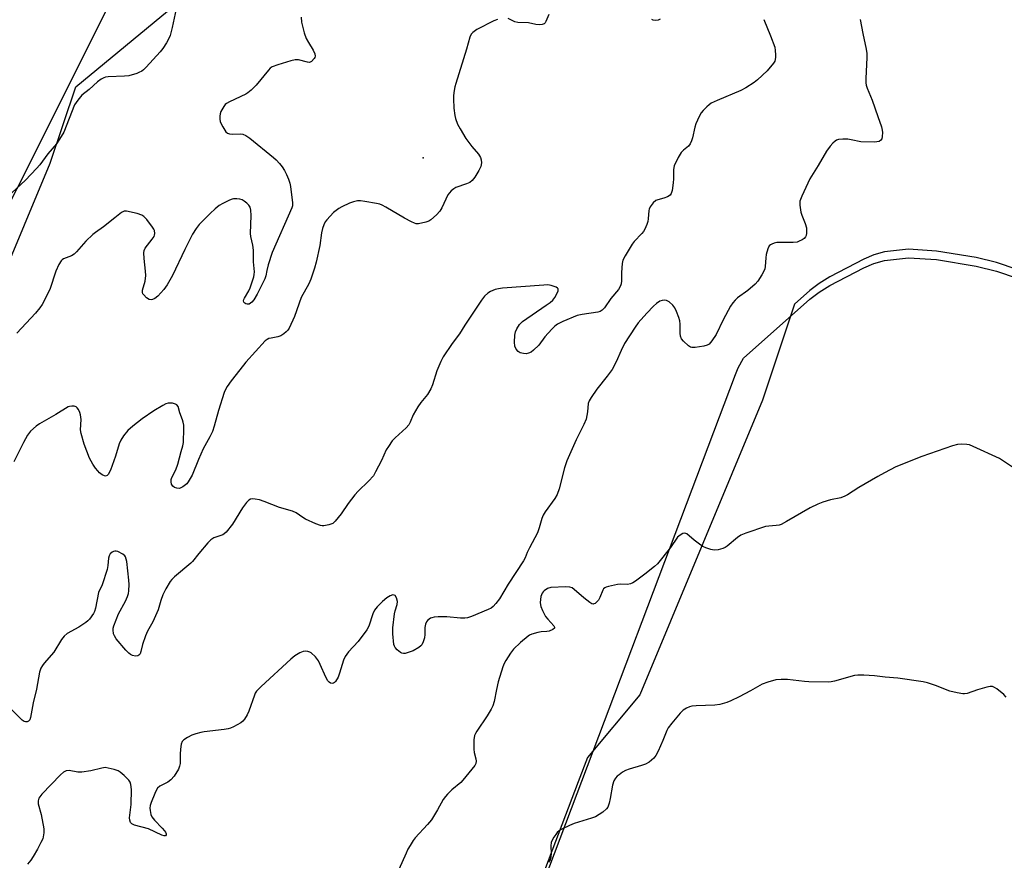
# Model space of a CAD drawing. Units: inches. Extents: x 1207772 to 1213772, y 569455 to 573456.
# Drawn here: x 1211563 to 1211901, y 572052 to 572340 of the extents above; entities that cross this region are included whole.
import ezdxf

# ---------------------------------------------------------------- set-up
doc = ezdxf.new("R2010")
doc.units = ezdxf.units.IN
doc.header["$MEASUREMENT"] = 0
for name, color, linetype in [('ELEV-Spot Elevation', 7, 'Continuous'), ('NTRL-Farm Land', 3, 'Continuous'), ('NTRL-Trees', 3, 'Continuous'), ('Undefined', 1, 'Continuous')]:
    doc.layers.add(name, color=color, linetype=linetype)

msp = doc.modelspace()

# ---------------------------------------------------------------- linework, layer by layer
at = {"layer": 'ELEV-Spot Elevation'}
msp.add_point((1211701.76, 572292.93, 512.55), dxfattribs=at)
at = {"layer": 'NTRL-Farm Land'}
for points in [[(1210756.7, 572024.54), (1210721.59, 572081.82), (1210674.47, 572136.33), (1210660.5, 572178.65), (1210656.17, 572223), (1210668.54, 572260.86), (1210736.37, 572361.17), (1210811.59, 572479.66), (1210888.56, 572603.82), (1210952.22, 572706.49), (1210965.56, 572723.21), (1210972.99, 572728.01), (1211003.37, 572745.49), (1211094.48, 572691.13), (1211314.23, 572560.79), (1211436.06, 572487.57), (1211602.37, 572399.04), (1211601.17, 572375.5), (1211599.12, 572368.96), (1211592.68, 572343.11), (1211501.01, 572160.49), (1211400.61, 571929.76)], [(1211741.39, 572039.36), (1211809.07, 572218.47), (1211810.03, 572220.74), (1211811.85, 572224.16), (1211834.68, 572244.4), (1211837.84, 572246.76), (1211841.55, 572249.09), (1211853.26, 572255.17), (1211856.62, 572256.62), (1211860.28, 572257.67), (1211868.58, 572258.57), (1211878.17, 572257.97), (1211891.77, 572255.68), (1211898.81, 572254.02), (1211905.91, 572251.63)]]:
    msp.add_lwpolyline(points, dxfattribs=at)
at = {"layer": 'NTRL-Trees'}
for points in [[(1211440.17, 571967.83), (1211494.73, 572101.77), (1211573.6, 572291.07), (1211582.46, 572317.3), (1211616.54, 572345.47), (1211623.13, 572376.77), (1211609.73, 572398.06), (1211608.52, 572398.73), (1211436.06, 572490.53), (1211314.23, 572563.75), (1211094.48, 572694.09), (1211027.78, 572733.89), (1210904.12, 572783.63)], [(1212111.4, 572047.3), (1212138.94, 572120.45), (1212088.5, 572159.07), (1212045.11, 572179.54), (1212001.23, 572200.25), (1211920.71, 572247.53), (1211905.92, 572254.59), (1211898.81, 572256.98), (1211891.77, 572258.64), (1211878.17, 572260.92), (1211868.58, 572261.53), (1211860.28, 572260.63), (1211856.62, 572259.58), (1211853.26, 572258.13), (1211841.56, 572252.05), (1211837.84, 572249.72), (1211834.68, 572247.36), (1211829.37, 572242.65), (1211818.39, 572209.71), (1211776.18, 572108.42), (1211758.22, 572086.87), (1211755.08, 572078.55), (1211704.24, 571944.64)]]:
    msp.add_lwpolyline(points, dxfattribs=at)
at = {"layer": 'Undefined'}
for points, elevation in [([(1211616.87, 572344.08), (1211615.5, 572337.72), (1211614.83, 572334.99), (1211614.44, 572333.93), (1211613.61, 572332.42), (1211612.36, 572330.46), (1211611.43, 572329.31), (1211606.58, 572324.02), (1211605.72, 572323.21), (1211605.07, 572322.75), (1211604.14, 572322.23), (1211603.38, 572321.91), (1211600.65, 572321.15), (1211599.16, 572320.99), (1211593.52, 572320.75), (1211592.66, 572320.62), (1211592.11, 572320.45), (1211591.11, 572319.91), (1211589.91, 572319.09), (1211587.08, 572316.44), (1211584.54, 572314.46), (1211583.08, 572312.76), (1211582.01, 572311.13), (1211578.27, 572301.75), (1211577.4, 572300.21), (1211575.76, 572297.72), (1211572.84, 572294.35), (1211570.05, 572290.54), (1211568.94, 572289.23), (1211565.14, 572285.21), (1211560.46, 572280.89)], 516), ([(1211659.83, 572341.3), (1211659.97, 572339.56), (1211660.94, 572335.89), (1211661.59, 572333.96), (1211662.38, 572332.51), (1211664.01, 572329.96), (1211664.62, 572328.66), (1211664.73, 572327.9), (1211664.58, 572327.45), (1211664.31, 572327.02), (1211663.4, 572326.07), (1211662.75, 572325.73), (1211662, 572325.75), (1211658.95, 572326.56), (1211657.8, 572326.6), (1211656.37, 572326.28), (1211651.82, 572324.87), (1211649.89, 572324.14), (1211649.22, 572323.68), (1211648.63, 572323.09), (1211644.42, 572317.86), (1211642.74, 572316.19), (1211641.58, 572315.25), (1211640.84, 572314.79), (1211635.26, 572312.13), (1211634.24, 572311.56), (1211633.79, 572311.21), (1211633.25, 572310.57), (1211632.27, 572308.83), (1211631.99, 572308.03), (1211631.9, 572307.24), (1211631.94, 572306.17), (1211632.09, 572305.38), (1211632.39, 572304.58), (1211632.91, 572303.56), (1211633.97, 572301.91), (1211634.56, 572301.43), (1211635.29, 572301.2), (1211636.37, 572301.09), (1211639.05, 572301.16), (1211639.79, 572301.03), (1211640.83, 572300.59), (1211642.27, 572299.64), (1211650.34, 572293.07), (1211651.28, 572292.2), (1211652.45, 572290.95), (1211653.33, 572289.79), (1211654.11, 572288.57), (1211654.86, 572287.17), (1211655.53, 572285.59), (1211656.01, 572284.26), (1211656.25, 572283.11), (1211656.95, 572277.49), (1211656.9, 572276.47), (1211656.72, 572275.72), (1211649.92, 572260.44), (1211648.55, 572256.2), (1211648.03, 572254.22), (1211647.69, 572252.4), (1211647.33, 572251.33), (1211644.8, 572246.09), (1211643.66, 572244.17), (1211642.95, 572243.31), (1211642.5, 572242.95), (1211642.02, 572242.71), (1211641.3, 572242.66), (1211640.85, 572242.8), (1211640.46, 572243.05), (1211640.21, 572243.38), (1211640.11, 572243.78), (1211640.17, 572244.24), (1211640.38, 572244.74), (1211641.9, 572247.24), (1211642.4, 572248.31), (1211643.55, 572252.02), (1211643.75, 572252.89), (1211643.85, 572253.71), (1211643.54, 572257.23), (1211643.53, 572261.22), (1211643.26, 572262.91), (1211642.6, 572265.89), (1211642.46, 572266.97), (1211642.72, 572273.08), (1211642.61, 572274.98), (1211642.36, 572275.93), (1211641.93, 572276.66), (1211641.24, 572277.38), (1211640.34, 572278.05), (1211639.63, 572278.46), (1211638.85, 572278.72), (1211637.76, 572278.85), (1211636.66, 572278.83), (1211636.12, 572278.72), (1211635.3, 572278.43), (1211632.91, 572277.28), (1211631.65, 572276.53), (1211630.31, 572275.42), (1211628.62, 572273.83), (1211624.82, 572270), (1211623.74, 572268.65), (1211622.58, 572266.75), (1211619.95, 572261.49), (1211615.62, 572252.54), (1211613.86, 572249.28), (1211612.69, 572247.71), (1211610.66, 572245.45), (1211609.54, 572244.63), (1211608.82, 572244.28), (1211608.34, 572244.15), (1211607.64, 572244.28), (1211606.76, 572244.88), (1211605.76, 572245.83), (1211605.48, 572246.26), (1211605.34, 572246.65), (1211605.4, 572247.45), (1211606.24, 572250.53), (1211606.46, 572252.49), (1211606.41, 572253.94), (1211605.87, 572258.37), (1211605.8, 572260.32), (1211605.92, 572261.11), (1211606.28, 572261.85), (1211608.73, 572265.03), (1211609.32, 572265.93), (1211609.52, 572266.41), (1211609.61, 572266.91), (1211609.5, 572267.92), (1211609.27, 572268.43), (1211608.8, 572269.15), (1211606.79, 572271.7), (1211605.83, 572272.78), (1211605.15, 572273.26), (1211603.53, 572273.79), (1211599.85, 572274.59), (1211599.05, 572274.56), (1211598.08, 572274.1), (1211595.79, 572272.33), (1211592, 572269.17), (1211589.18, 572267.27), (1211588.28, 572266.54), (1211585.93, 572264.28), (1211582.66, 572260.63), (1211581.85, 572259.83), (1211580.92, 572259.25), (1211578.25, 572258.18), (1211577.77, 572257.89), (1211577.37, 572257.51), (1211576.66, 572256.32), (1211575.6, 572253.96), (1211573.47, 572247.69), (1211570.9, 572242.56), (1211570.05, 572241.39), (1211568.54, 572239.6), (1211562.2, 572232.69)], 514), ([(1211745, 572342.14), (1211743.99, 572339.74), (1211743.71, 572339.29), (1211743.36, 572338.94), (1211742.68, 572338.7), (1211741.61, 572338.64), (1211740.5, 572338.76), (1211738.02, 572339.3), (1211734.32, 572339.38), (1211733.27, 572339.69), (1211730.96, 572340.77)], 512), ([(1211818.86, 572340.5), (1211821.14, 572334.84), (1211822.57, 572330.9), (1211822.78, 572329.77), (1211822.9, 572328.34), (1211822.9, 572327.49), (1211822.78, 572326.69), (1211822.57, 572326.19), (1211822.13, 572325.48), (1211819.99, 572322.77), (1211816.67, 572319.74), (1211815.57, 572318.85), (1211812.65, 572317), (1211810.89, 572316.01), (1211802.86, 572312.64), (1211800.78, 572311.66), (1211800.09, 572311.18), (1211799.24, 572310.43), (1211798.03, 572309.24), (1211797.31, 572308.39), (1211796.58, 572307.1), (1211795.5, 572304.65), (1211795.16, 572303.52), (1211794.3, 572299.76), (1211793.98, 572298.73), (1211793.57, 572297.76), (1211792.93, 572296.93), (1211791.2, 572295.58), (1211790.44, 572294.8), (1211789.45, 572293.06), (1211788.09, 572290.19), (1211787.93, 572289.65), (1211787.81, 572288.82), (1211787.77, 572285.71), (1211787.66, 572284.29), (1211787.3, 572281.74), (1211787, 572280.69), (1211786.63, 572280.13), (1211785.77, 572279.57), (1211784.5, 572279.07), (1211782.39, 572278.53), (1211781.68, 572278.23), (1211780.85, 572277.49), (1211779.83, 572276.1), (1211779.46, 572275.34), (1211779.34, 572274.8), (1211779.15, 572271.94), (1211779, 572271.1), (1211778.62, 572270.01), (1211777.92, 572268.41), (1211777.49, 572267.66), (1211776.95, 572266.96), (1211774.32, 572264.13), (1211773.59, 572263.22), (1211771.17, 572259.26), (1211770.39, 572257.74), (1211770.12, 572256.63), (1211770, 572255.18), (1211769.93, 572253.43), (1211769.99, 572250.7), (1211769.83, 572249.65), (1211769.59, 572248.91), (1211768.86, 572247.74), (1211766.29, 572244.66), (1211764.04, 572241.36), (1211763.32, 572240.55), (1211762.66, 572240.15), (1211761.86, 572239.92), (1211756.39, 572239.1), (1211754.69, 572238.72), (1211749.83, 572236.67), (1211747.99, 572235.8), (1211747.05, 572235.13), (1211746, 572234.07), (1211743.62, 572231.4), (1211741.49, 572228.58), (1211739.68, 572226.81), (1211738.86, 572226.2), (1211737.97, 572225.79), (1211737.17, 572225.65), (1211736.29, 572225.71), (1211735.15, 572225.97), (1211734.43, 572226.38), (1211733.71, 572227.21), (1211733.3, 572228.2), (1211733.17, 572229.61), (1211733.3, 572232.01), (1211733.51, 572233.16), (1211733.98, 572234.21), (1211734.92, 572235.67), (1211735.94, 572236.68), (1211744.07, 572242.26), (1211745.46, 572243.27), (1211746.33, 572244), (1211747.03, 572244.91), (1211747.73, 572246.21), (1211748.14, 572247.22), (1211748.16, 572247.87), (1211747.89, 572248.19), (1211747.45, 572248.45), (1211745.79, 572249.04), (1211744.63, 572249.25), (1211743.2, 572249.22), (1211729.03, 572248.21), (1211727.63, 572247.97), (1211726.53, 572247.69), (1211724.94, 572247.05), (1211723.96, 572246.48), (1211722.92, 572245.46), (1211721.83, 572244.06), (1211716.06, 572235.49), (1211714.31, 572232.43), (1211711.7, 572229.2), (1211708.64, 572224.53), (1211707.84, 572222.98), (1211706.54, 572219.72), (1211704.97, 572214.92), (1211704.42, 572213.57), (1211703.27, 572211.62), (1211700.95, 572208.84), (1211699.95, 572207.44), (1211698.38, 572204.62), (1211697.32, 572202.07), (1211696.85, 572201.17), (1211695.93, 572200.13), (1211692.13, 572196.75), (1211691.17, 572195.66), (1211689.84, 572193.79), (1211689.09, 572192.58), (1211687.43, 572188.96), (1211685.42, 572185), (1211684.68, 572183.73), (1211683.04, 572181.86), (1211679.49, 572178.46), (1211678.3, 572177.2), (1211675.98, 572174.21), (1211673.62, 572170.6), (1211671.61, 572168.06), (1211670.72, 572167.36), (1211669.36, 572166.86), (1211667.65, 572166.49), (1211667.08, 572166.48), (1211666.53, 572166.58), (1211664.89, 572167.18), (1211661.39, 572168.74), (1211660.42, 572169.34), (1211658.12, 572170.97), (1211656.85, 572171.56), (1211652.44, 572172.81), (1211647.2, 572174.87), (1211645.5, 572175.41), (1211644.05, 572175.69), (1211643.19, 572175.75), (1211642.48, 572175.62), (1211641.88, 572175.33), (1211641.1, 572174.54), (1211639.76, 572172.66), (1211636.31, 572167.07), (1211634.05, 572164.29), (1211633.4, 572163.71), (1211632.91, 572163.42), (1211629.91, 572162.35), (1211628.86, 572161.7), (1211627.82, 572160.65), (1211624.66, 572157.05), (1211622.52, 572154.27), (1211621.95, 572153.64), (1211616.3, 572148.93), (1211615.44, 572148.12), (1211614.9, 572147.43), (1211613.4, 572144.89), (1211612.29, 572142.8), (1211611.6, 572140.91), (1211610.69, 572137.68), (1211610.31, 572136.62), (1211608.87, 572133.5), (1211607.12, 572130.31), (1211606.39, 572128.76), (1211605.32, 572125.78), (1211604.77, 572123.31), (1211604.53, 572122.57), (1211604.13, 572122.03), (1211603.74, 572121.83), (1211602.99, 572121.77), (1211601.91, 572121.96), (1211601.23, 572122.29), (1211600.65, 572122.74), (1211599.66, 572123.78), (1211596.35, 572127.73), (1211595.73, 572128.66), (1211595.44, 572129.42), (1211595.29, 572130.78), (1211595.32, 572131.32), (1211595.52, 572132.16), (1211597.16, 572136.24), (1211599.46, 572140.6), (1211600.16, 572142.19), (1211600.52, 572143.3), (1211600.69, 572144.13), (1211600.77, 572146.36), (1211600.67, 572147.81), (1211599.94, 572154.24), (1211599.78, 572155.08), (1211599.51, 572155.8), (1211599.24, 572156.22), (1211598.62, 572156.76), (1211596.85, 572157.67), (1211596.34, 572157.83), (1211595.84, 572157.86), (1211595.35, 572157.72), (1211594.9, 572157.45), (1211594.29, 572156.9), (1211593.87, 572156.21), (1211593.69, 572155.37), (1211593.45, 572152.83), (1211593.17, 572151.52), (1211591.53, 572146.28), (1211590.23, 572143.64), (1211589.22, 572138.26), (1211588.89, 572137.13), (1211588.5, 572136.36), (1211587.12, 572134.49), (1211586.53, 572133.86), (1211585.88, 572133.31), (1211583.53, 572131.71), (1211579.45, 572129.48), (1211578.39, 572128.63), (1211577.55, 572127.47), (1211574.91, 572123.15), (1211571.52, 572119.27), (1211570.99, 572118.58), (1211570.42, 572117.61), (1211570.14, 572116.93), (1211569.95, 572116.23), (1211568.91, 572110.36), (1211567.79, 572105.67), (1211566.86, 572100.67), (1211566.61, 572099.89), (1211566.17, 572099.35), (1211565.77, 572099.18), (1211565.1, 572099.12), (1211564.64, 572099.25), (1211563.95, 572099.73), (1211560.34, 572103.38)], 510), ([(1211727.38, 572340.45), (1211726.02, 572339.98), (1211720.25, 572336.97), (1211718.8, 572336.03), (1211718.3, 572335.39), (1211717.86, 572334.38), (1211716.71, 572330.21), (1211712.97, 572318.5), (1211712.69, 572317.36), (1211712.35, 572315.32), (1211712.22, 572314.15), (1211712.21, 572313.16), (1211712.35, 572310.01), (1211712.64, 572307.5), (1211712.91, 572306.39), (1211713.64, 572304.45), (1211714.48, 572302.89), (1211716.48, 572299.59), (1211718.5, 572296.87), (1211720.76, 572294.16), (1211721.46, 572293.01), (1211721.74, 572292.27), (1211721.79, 572291.25), (1211721.56, 572289.96), (1211720.94, 572288.61), (1211719.59, 572286.28), (1211718.68, 572285.13), (1211717.8, 572284.4), (1211716.73, 572283.94), (1211713.05, 572282.77), (1211712.3, 572282.33), (1211711.4, 572281.58), (1211710.79, 572280.95), (1211710.3, 572280.24), (1211708.24, 572275.8), (1211707.5, 572274.59), (1211706.33, 572273.36), (1211704.43, 572271.64), (1211703.74, 572271.17), (1211702.69, 572270.79), (1211700.17, 572270.29), (1211699.35, 572270.29), (1211698.8, 572270.43), (1211697.73, 572270.91), (1211695.35, 572272.18), (1211688.97, 572276.01), (1211687.67, 572276.7), (1211686.85, 572276.99), (1211685.73, 572277.24), (1211681.71, 572277.98), (1211680.28, 572278.18), (1211679.17, 572278.14), (1211677.82, 572277.86), (1211676.47, 572277.31), (1211673.83, 572276.05), (1211672.8, 572275.49), (1211671.86, 572274.84), (1211670.98, 572274.1), (1211669.8, 572272.89), (1211668.67, 572271.64), (1211668.17, 572270.97), (1211667.65, 572269.95), (1211667.15, 572268.61), (1211666.83, 572267.2), (1211666.25, 572262.84), (1211664.99, 572257.08), (1211664.47, 572255.08), (1211663.15, 572251.19), (1211662.47, 572249.61), (1211659.91, 572244.92), (1211657.53, 572238.43), (1211655.74, 572234.46), (1211655.31, 572233.73), (1211654.75, 572233.11), (1211653.88, 572232.43), (1211652.93, 572231.82), (1211651.91, 572231.39), (1211649.56, 572231.02), (1211648.72, 572230.82), (1211648.2, 572230.57), (1211647.52, 572230.03), (1211640.82, 572222.7), (1211637.59, 572218.5), (1211635.82, 572216.31), (1211634.44, 572214.36), (1211633.83, 572213.34), (1211633.38, 572212.27), (1211631.49, 572206.13), (1211630.02, 572200.76), (1211629.39, 572198.88), (1211628.51, 572197.09), (1211626.2, 572193), (1211624.57, 572189.26), (1211622.4, 572183.9), (1211621.1, 572181.63), (1211620.58, 572180.95), (1211620.17, 572180.56), (1211619.25, 572179.9), (1211618.52, 572179.52), (1211618.01, 572179.37), (1211617.19, 572179.42), (1211616.38, 572179.67), (1211615.72, 572180.12), (1211615.36, 572180.8), (1211615.19, 572181.6), (1211615.21, 572182.41), (1211615.41, 572183.16), (1211616.79, 572185.78), (1211617.53, 572187.72), (1211618.61, 572192.05), (1211619.25, 572194.04), (1211619.41, 572195.13), (1211619.57, 572200), (1211619.51, 572201.08), (1211619.35, 572202.12), (1211619.12, 572202.92), (1211618.22, 572205.31), (1211617.56, 572207.48), (1211617.16, 572208.09), (1211616.73, 572208.34), (1211615.65, 572208.59), (1211614.21, 572208.63), (1211613.39, 572208.41), (1211612.34, 572207.89), (1211609.3, 572206.07), (1211605.25, 572203.23), (1211602.05, 572200.79), (1211600.32, 572199.31), (1211598.81, 572197.47), (1211597.88, 572195.99), (1211597.38, 572194.68), (1211596.05, 572190.42), (1211594.31, 572185.66), (1211593.55, 572184.19), (1211593.22, 572183.84), (1211592.69, 572183.62), (1211592.27, 572183.66), (1211591.55, 572184.03), (1211590.61, 572184.76), (1211589.96, 572185.38), (1211589.24, 572186.28), (1211588.27, 572187.69), (1211587.16, 572189.78), (1211585.35, 572194.51), (1211584.25, 572198.2), (1211584.1, 572199.49), (1211584.28, 572203.05), (1211584.08, 572204.64), (1211583.81, 572205.44), (1211583.33, 572206.44), (1211582.88, 572207.1), (1211582.52, 572207.42), (1211581.84, 572207.64), (1211581.08, 572207.67), (1211580.31, 572207.55), (1211579.8, 572207.35), (1211575.6, 572204.79), (1211569.99, 572201.52), (1211568.76, 572200.72), (1211566.91, 572198.99), (1211565.86, 572197.65), (1211564.47, 572195.1), (1211561.12, 572188.45)], 512), ([(1211851.99, 572340.46), (1211852.91, 572335.59), (1211854.04, 572330.22), (1211854.25, 572328.81), (1211854.26, 572327.37), (1211853.92, 572320.18), (1211853.93, 572318.75), (1211854.02, 572317.91), (1211854.36, 572316.81), (1211856.01, 572312.78), (1211858.07, 572307.12), (1211859.27, 572303.57), (1211859.53, 572302.45), (1211859.59, 572301.61), (1211859.52, 572300.21), (1211859.34, 572299.45), (1211859.09, 572299.02), (1211858.48, 572298.56), (1211857.7, 572298.38), (1211856.84, 572298.34), (1211852.15, 572298.48), (1211848.84, 572299.16), (1211847.72, 572299.31), (1211845.98, 572299.31), (1211844.55, 572299.18), (1211843.77, 572298.96), (1211843.32, 572298.68), (1211842.52, 572297.93), (1211841.58, 572296.88), (1211840.41, 572295.27), (1211837.51, 572290.27), (1211834.62, 572285.67), (1211831.87, 572279.71), (1211831.25, 572278.06), (1211831.16, 572277.49), (1211831.17, 572276.62), (1211831.5, 572274.28), (1211831.86, 572273.2), (1211833.1, 572270.35), (1211833.46, 572268.89), (1211833.55, 572267.87), (1211833.52, 572267.05), (1211833.39, 572266.27), (1211833.2, 572265.81), (1211832.68, 572265.26), (1211832.01, 572264.8), (1211831.03, 572264.27), (1211830.26, 572263.98), (1211828.93, 572263.8), (1211824.76, 572263.89), (1211823.28, 572263.81), (1211822.44, 572263.59), (1211821.63, 572263.27), (1211821.14, 572263), (1211820.72, 572262.66), (1211820.2, 572261.71), (1211819.65, 572259.75), (1211819.49, 572258.57), (1211819.29, 572255.61), (1211819.15, 572254.74), (1211818.87, 572253.95), (1211818.17, 572252.72), (1211816.78, 572250.57), (1211815.86, 572249.48), (1211813.4, 572247.4), (1211809.82, 572244.84), (1211808.97, 572244.05), (1211808.22, 572243.16), (1211807.44, 572241.92), (1211804.85, 572237.26), (1211802.41, 572232.19), (1211800.99, 572230.02), (1211800.08, 572228.97), (1211799.36, 572228.57), (1211798.23, 572228.28), (1211795.27, 572227.78), (1211794.14, 572227.76), (1211793.62, 572227.91), (1211792.94, 572228.34), (1211791.23, 572229.89), (1211790.51, 572230.75), (1211790.17, 572231.64), (1211790.06, 572232.67), (1211790.05, 572235.83), (1211789.95, 572236.96), (1211789.64, 572238.04), (1211788.8, 572240.16), (1211788.21, 572241.45), (1211787.57, 572242.35), (1211786.32, 572243.43), (1211785.38, 572243.9), (1211784.62, 572244.03), (1211783.86, 572243.97), (1211783.15, 572243.67), (1211782.02, 572242.92), (1211780.94, 572241.96), (1211778.65, 572239.6), (1211775.69, 572236.28), (1211774.58, 572234.77), (1211770.98, 572229.13), (1211769.79, 572226.76), (1211768.13, 572222.82), (1211766.71, 572220.26), (1211765.06, 572217.96), (1211761.51, 572213.43), (1211759.55, 572210.63), (1211758.83, 572209.43), (1211758.54, 572208.54), (1211758.3, 572205.7), (1211757.77, 572203.13), (1211757.02, 572201.35), (1211754.32, 572196.06), (1211751.15, 572188.81), (1211750.4, 572186.48), (1211748.49, 572179.21), (1211747.83, 572177.25), (1211747.03, 572175.92), (1211743.75, 572171.36), (1211743.04, 572170.22), (1211742.52, 572169.03), (1211741.69, 572165.85), (1211741.04, 572164.1), (1211738.29, 572158.99), (1211737.53, 572157.36), (1211736.79, 572155.49), (1211736.25, 572154.44), (1211731.04, 572146.47), (1211727.98, 572141.46), (1211726.77, 572139.87), (1211725.83, 572138.8), (1211725.16, 572138.27), (1211724.13, 572137.73), (1211718.39, 572135.31), (1211717, 572134.87), (1211716.13, 572134.79), (1211714.66, 572134.81), (1211709.91, 572135.21), (1211706.96, 572135.27), (1211705.55, 572135.15), (1211704.78, 572134.94), (1211704.31, 572134.73), (1211703.29, 572133.93), (1211702.97, 572133.5), (1211702.61, 572132.74), (1211702.41, 572131.62), (1211702.34, 572129.16), (1211702.22, 572128.04), (1211701.83, 572126.64), (1211701.32, 572125.64), (1211700.94, 572125.25), (1211700.28, 572124.74), (1211698.3, 572123.62), (1211696.3, 572122.84), (1211695.57, 572122.69), (1211695.02, 572122.68), (1211694.49, 572122.78), (1211694, 572123.02), (1211692.89, 572123.89), (1211692.15, 572124.72), (1211691.9, 572125.21), (1211691.75, 572125.74), (1211691.35, 572129.46), (1211691.35, 572131.51), (1211691.93, 572136.28), (1211692.17, 572137.36), (1211692.86, 572139.48), (1211692.97, 572140.46), (1211692.65, 572141.73), (1211692.16, 572142.53), (1211691.81, 572142.72), (1211691.4, 572142.75), (1211690.5, 572142.48), (1211689.35, 572141.73), (1211687.83, 572140.48), (1211686, 572138.66), (1211685.11, 572137.57), (1211684.51, 572136.23), (1211683.12, 572132.04), (1211682.46, 572130.77), (1211679.51, 572126.82), (1211676.09, 572123.26), (1211674.94, 572121.67), (1211674.39, 572120.37), (1211673.07, 572115.92), (1211672.58, 572114.55), (1211671.71, 572113.06), (1211671.37, 572112.67), (1211670.97, 572112.42), (1211670.5, 572112.37), (1211670, 572112.5), (1211669.54, 572112.75), (1211669.04, 572113.26), (1211668.34, 572114.49), (1211666.45, 572118.82), (1211665.8, 572120.13), (1211664.76, 572121.47), (1211663.34, 572122.82), (1211662.88, 572123.1), (1211662.13, 572123.33), (1211661.33, 572123.41), (1211660.53, 572123.33), (1211659.45, 572122.91), (1211657.68, 572121.84), (1211656.31, 572120.7), (1211646.17, 572111.34), (1211644.58, 572109.74), (1211644.12, 572109.06), (1211643.78, 572108.32), (1211641.86, 572102.87), (1211641.31, 572101.53), (1211640.36, 572100.07), (1211639.8, 572099.41), (1211639.16, 572098.85), (1211636.67, 572097.47), (1211635.64, 572097), (1211634.83, 572096.73), (1211633.36, 572096.49), (1211626.5, 572095.71), (1211625.34, 572095.5), (1211623.65, 572095.03), (1211622.36, 572094.57), (1211620.78, 572093.77), (1211619.56, 572093.01), (1211618.99, 572092.44), (1211618.64, 572091.47), (1211618.42, 572089.81), (1211618.31, 572088.11), (1211618.3, 572084.82), (1211618.11, 572083.98), (1211617.67, 572082.94), (1211616.24, 572080.47), (1211615.12, 572079.21), (1211614, 572078.4), (1211611.28, 572077.04), (1211610.48, 572076.33), (1211610.04, 572075.59), (1211609.55, 572074.52), (1211608.28, 572071.5), (1211607.93, 572070.39), (1211607.87, 572069.55), (1211607.96, 572068.72), (1211608.27, 572067.34), (1211608.57, 572066.57), (1211609.44, 572065.43), (1211612.16, 572062.67), (1211612.94, 572061.78), (1211613.25, 572061.32), (1211613.48, 572060.69), (1211613.49, 572060.33), (1211613.29, 572060.06), (1211612.75, 572060.05), (1211612.04, 572060.26), (1211607.43, 572062.42), (1211602.65, 572063.71), (1211601.73, 572064.17), (1211601.21, 572064.64), (1211600.96, 572065.38), (1211600.91, 572066.23), (1211601.45, 572070.73), (1211601.52, 572075.93), (1211601.4, 572077.63), (1211601.14, 572078.41), (1211600.66, 572079.1), (1211599.02, 572080.76), (1211597.69, 572081.89), (1211596.94, 572082.29), (1211595.56, 572082.75), (1211593.6, 572083.28), (1211592.47, 572083.44), (1211591.42, 572083.31), (1211587.65, 572082.33), (1211584.54, 572081.93), (1211583.1, 572081.9), (1211580.15, 572082.4), (1211579.18, 572082.31), (1211578.26, 572081.86), (1211577.18, 572080.96), (1211570.82, 572074.28), (1211569.78, 572072.95), (1211569.59, 572072.47), (1211569.51, 572071.98), (1211569.55, 572070.95), (1211570.59, 572067.3), (1211571.49, 572062.44), (1211571.47, 572061.01), (1211571.06, 572059.03), (1211570.47, 572057.72), (1211569.25, 572055.44), (1211567.77, 572052.9), (1211566.97, 572051.67), (1211565.82, 572050.33)], 508), ([(1211783.26, 572340.55), (1211782.49, 572340.21), (1211781.66, 572340.09), (1211780.86, 572340.2), (1211780.38, 572340.42)], 512), ([(1211906.73, 572185.03), (1211899.86, 572189.61), (1211890.81, 572193.77), (1211889.46, 572194.3), (1211888.6, 572194.46), (1211886.82, 572194.54), (1211885.34, 572194.44), (1211883.62, 572193.97), (1211873.17, 572190.32), (1211864.22, 572186.76), (1211860.3, 572184.76), (1211857.96, 572183.48), (1211851.49, 572179.7), (1211847.64, 572177.21), (1211846.67, 572176.65), (1211845.29, 572176.18), (1211841.79, 572175.49), (1211839.06, 572174.6), (1211837.44, 572173.96), (1211834.79, 572172.64), (1211826.67, 572167.97), (1211824.84, 572167.02), (1211824.07, 572166.77), (1211823.06, 572166.57), (1211820.52, 572166.44), (1211819.38, 572166.25), (1211812.63, 572163.94), (1211810.98, 572163.3), (1211809.75, 572162.54), (1211806.23, 572159.5), (1211805.51, 572159.03), (1211804.75, 572158.72), (1211803.13, 572158.3), (1211801.77, 572158.15), (1211800.64, 572158.36), (1211798.97, 572158.92), (1211797.9, 572159.39), (1211796.72, 572160.16), (1211794.92, 572161.56), (1211792.38, 572163.71), (1211791.74, 572163.97), (1211791.03, 572163.84), (1211790.07, 572163.32), (1211789.22, 572162.59), (1211786.72, 572159.1), (1211782.32, 572153.49), (1211781.24, 572152.48), (1211778.01, 572149.89), (1211774.73, 572147.55), (1211773.78, 572146.95), (1211773.03, 572146.61), (1211771.98, 572146.38), (1211769.76, 572146.42), (1211768.61, 572146.31), (1211765.46, 572145.66), (1211764.65, 572145.42), (1211764.17, 572145.19), (1211763.78, 572144.85), (1211763.49, 572144.38), (1211762.48, 572141.9), (1211762.02, 572141.01), (1211761.29, 572140.19), (1211760.85, 572139.87), (1211760.39, 572139.67), (1211760.16, 572139.64), (1211759.7, 572139.74), (1211759.01, 572140.15), (1211756.96, 572141.81), (1211753.67, 572144.68), (1211752.99, 572145.17), (1211752.24, 572145.47), (1211750.85, 572145.56), (1211745.63, 572145.27), (1211744.55, 572144.99), (1211743.36, 572144.21), (1211742.97, 572143.81), (1211742.66, 572143.34), (1211742.25, 572142.18), (1211742.04, 572140.22), (1211742.07, 572139.39), (1211742.18, 572138.84), (1211742.75, 572137.47), (1211743.88, 572135.35), (1211744.58, 572134.4), (1211746.67, 572132.14), (1211746.88, 572131.74), (1211746.86, 572131.31), (1211746.38, 572130.87), (1211745.13, 572130.36), (1211744.31, 572130.2), (1211742.33, 572130.08), (1211741.16, 572129.85), (1211739.15, 572129.27), (1211738.34, 572128.93), (1211737.87, 572128.64), (1211735.24, 572126.48), (1211732.82, 572124.17), (1211731.77, 572122.8), (1211730.18, 572120.26), (1211729.65, 572119.21), (1211729.22, 572118.12), (1211727.57, 572112.94), (1211726.94, 572110.31), (1211726.21, 572106.16), (1211725.76, 572104.69), (1211725.14, 572103.47), (1211723.83, 572101.28), (1211720.19, 572095.96), (1211719.73, 572095.22), (1211719.38, 572094.44), (1211719.18, 572093.03), (1211719.16, 572089.8), (1211719.31, 572088.66), (1211719.84, 572086.45), (1211719.97, 572085.64), (1211719.88, 572084.88), (1211719.55, 572084.19), (1211715.46, 572079.09), (1211714.7, 572078.37), (1211711.67, 572075.81), (1211710.15, 572074.37), (1211709.42, 572073.56), (1211708.66, 572072.48), (1211706.75, 572068.98), (1211704.61, 572065.52), (1211703.27, 572063.93), (1211699.05, 572059.29), (1211698.37, 572058.38), (1211697.28, 572056.68), (1211696.56, 572055.42), (1211695.92, 572054.09), (1211693.48, 572048.47)], 506), ([(1211902.1, 572107.66), (1211901.35, 572108.54), (1211898.86, 572110.51), (1211898.15, 572110.97), (1211897.41, 572111.26), (1211896.59, 572111.27), (1211895.44, 572111.03), (1211892.26, 572110.16), (1211888.66, 572108.95), (1211887.82, 572108.81), (1211887.26, 572108.81), (1211885.27, 572109.15), (1211882.72, 572109.76), (1211877.86, 572111.69), (1211875.03, 572112.6), (1211873.6, 572112.94), (1211864.89, 572114.23), (1211860.57, 572114.46), (1211856.83, 572114.96), (1211853.25, 572115.19), (1211851.17, 572115.26), (1211850, 572115.12), (1211843.12, 572113.2), (1211841.98, 572112.94), (1211841.11, 572112.84), (1211834.27, 572112.86), (1211832.79, 572112.98), (1211828.97, 572113.5), (1211827.03, 572113.67), (1211824.75, 572113.75), (1211823.01, 572113.61), (1211820.18, 572112.83), (1211818.26, 572112.12), (1211814.23, 572109.86), (1211810.35, 572107.81), (1211807.5, 572106.37), (1211806.15, 572105.83), (1211803.71, 572105.17), (1211802.05, 572104.86), (1211795.59, 572104.67), (1211794.14, 572104.52), (1211793.34, 572104.29), (1211792.3, 572103.87), (1211791.12, 572103.15), (1211790.1, 572102.1), (1211787.22, 572098.74), (1211785.98, 572097.12), (1211785.53, 572096.23), (1211784.13, 572092.75), (1211782.51, 572089.07), (1211781.72, 572087.57), (1211781.01, 572086.68), (1211779.43, 572085.37), (1211778.18, 572084.62), (1211776.82, 572084.14), (1211772.62, 572082.93), (1211771.27, 572082.42), (1211770.28, 572081.83), (1211769.11, 572080.99), (1211768.44, 572080.45), (1211767.87, 572079.84), (1211767.36, 572078.92), (1211766.85, 572077.39), (1211766.08, 572072.82), (1211765.69, 572071.19), (1211765.23, 572069.91), (1211764.79, 572069.24), (1211763.47, 572068.15), (1211761, 572066.59), (1211759.63, 572066.06), (1211753.7, 572064.2), (1211752.03, 572063.61), (1211749.23, 572062.15), (1211748.51, 572061.68), (1211747.88, 572061.14), (1211747.32, 572060.5), (1211746.68, 572059.52), (1211746.1, 572058.51), (1211745.76, 572057.73), (1211745.6, 572056.61), (1211745.74, 572053.95), (1211745.7, 572052.79), (1211745.4, 572051.79), (1211744.88, 572050.91)], 504)]:
    msp.add_lwpolyline(points, dxfattribs=dict(at, elevation=elevation))

doc.saveas('drawing.dxf')
